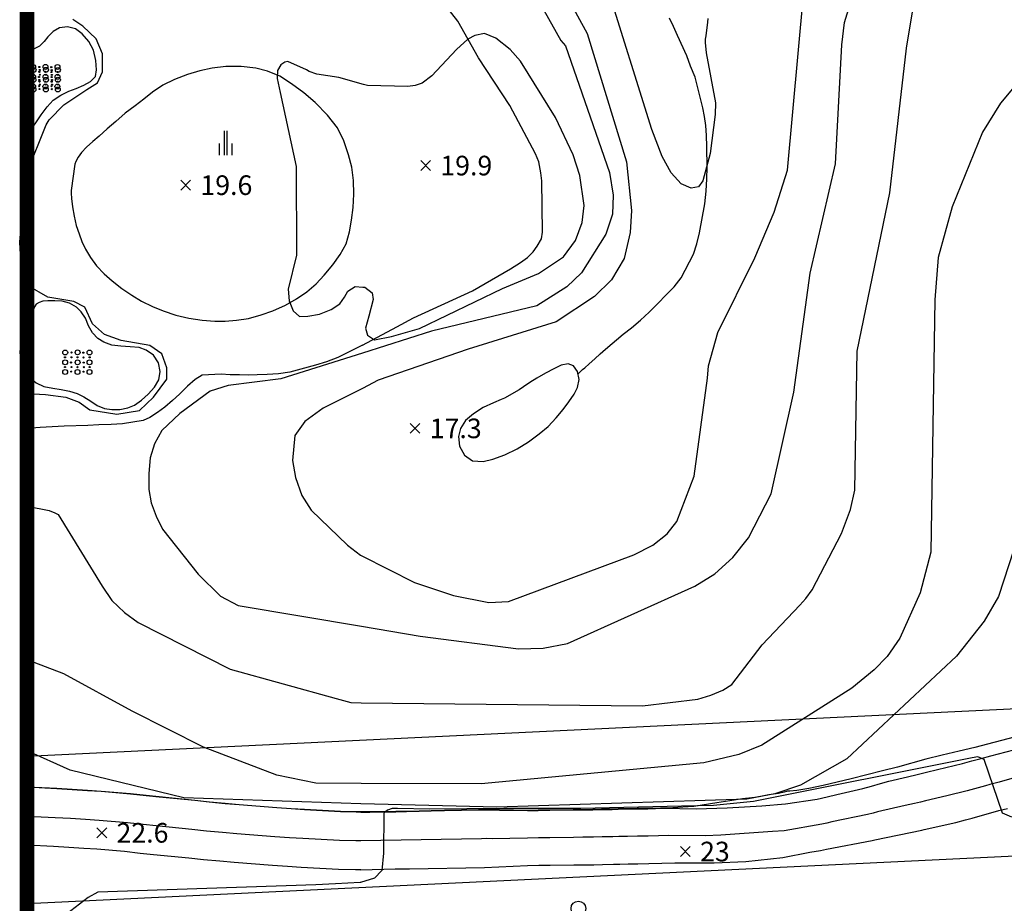
# Model space of a CAD drawing. Extents: x 170117 to 170998, y 450012 to 450901.
# Drawn here: x 170117 to 170217, y 450691 to 450781 of the extents above; entities that cross this region are included whole.
import ezdxf

# ---------------------------------------------------------------- set-up
doc = ezdxf.new("R2010")
doc.units = 0
doc.header["$MEASUREMENT"] = 0
doc.layers.get('0').update_dxf_attribs({"linetype": 'CONTINUOUS'})
doc.layers.add('도시계획현황', color=1, linetype='CONTINUOUS')
doc.layers.add('지형', color=250, linetype='CONTINUOUS')
doc.styles.add('이정국-1', font='GulimChe.ttf', dxfattribs={"height": 2})

msp = doc.modelspace()

# ---------------------------------------------------------------- linework, layer by layer
at = {"const_width": 1.5}
msp.add_lwpolyline([(170117.42, 450899.84), (170995.51, 450899.84), (170995.51, 450012.94), (170117.42, 450012.94)], close=True, dxfattribs=at)
at = {"layer": '도시계획현황'}
msp.add_lwpolyline([(170250.44, 450899.84), (170252.2, 450717.69), (170246.71, 450711.88), (170117.42, 450705.65)], dxfattribs=at)
msp.add_lwpolyline([(170117.42, 450102.05), (170210.82, 450099.5), (170218.17, 450106.22), (170249.17, 450604.35, 0.013598), (170252.21, 450691.31), (170246.44, 450696.85), (170117.42, 450690.64)], format="xyb", dxfattribs=at)
at = {"layer": '지형'}
for points, elevation in [([(170151.91, 450817.63), (170153.32, 450815.56), (170159.51, 450804.68), (170163.68, 450797.37), (170170.05, 450787.66), (170174.57, 450779.38), (170178.59, 450766.29), (170179.08, 450761.33), (170178.95, 450759.09), (170178.35, 450756.45), (170177.07, 450754.26), (170175.31, 450752.57), (170171.41, 450749.97), (170162.43, 450747.19), (170153.26, 450744.01), (170151.64, 450743.19)], 18), ([(170151.9, 450814.03), (170158.57, 450802.84), (170159.95, 450800.13), (170161.64, 450797.55), (170164.51, 450792.1), (170166.66, 450788.65), (170168.9, 450784.03), (170171.88, 450778.67), (170172.36, 450778.13), (170176.86, 450765.2), (170177.24, 450762.89), (170177.17, 450760.96), (170176.49, 450758.91), (170174.01, 450754.97), (170172.51, 450753.54), (170169.44, 450751.62), (170158.7, 450749.01), (170151.66, 450746.79)], 19), ([(170151.56, 450718.93), (170157.54, 450717.93), (170167.57, 450716.64), (170170.1, 450716.69), (170172.55, 450717.18), (170185.56, 450723.02), (170187.61, 450724.29), (170189.44, 450725.94), (170191.02, 450727.96), (170193.36, 450732.45), (170195.66, 450742.8), (170197.33, 450754.93), (170199.9, 450766.07), (170200.56, 450778.23), (170200.82, 450780.5), (170203.78, 450790.11), (170204.21, 450791.19), (170205.29, 450792.37), (170209.15, 450793.84), (170211.56, 450794.33), (170212.94, 450794.13), (170214.67, 450792.7), (170218.42, 450790.15)], 19), ([(170186.9, 450780.89), (170186.86, 450780.54), (170186.68, 450779.13), (170186.62, 450778.8), (170186.62, 450778.47), (170186.72, 450777.42), (170187.66, 450772.31), (170187.63, 450771.12), (170187.12, 450767.14), (170186.36, 450764.36), (170185.93, 450763.74), (170185.19, 450763.6), (170184.17, 450764.05), (170183.13, 450765.16), (170182.21, 450766.82), (170181.18, 450769.6), (170176.5, 450784.51)], 17), ([(170151.58, 450726.12), (170156.95, 450723.4), (170160.92, 450722.08), (170164.53, 450721.37), (170166.53, 450721.46), (170179.33, 450726.22), (170181.27, 450727.21), (170182.75, 450728.35), (170183.71, 450729.61), (170185.48, 450734.25), (170186.86, 450744.22), (170186.95, 450745.49), (170187.9, 450748.89), (170191.68, 450756.49), (170193.65, 450761.15), (170195.03, 450765.45), (170196.65, 450783.31)], 18), ([(170151.53, 450711.14), (170180.21, 450710.83), (170185.87, 450711.51), (170187.2, 450711.9), (170188.43, 450712.42), (170189.34, 450713), (170192.44, 450717.03), (170196.28, 450721.1), (170196.89, 450721.78), (170197.54, 450722.65), (170200.51, 450728.4), (170201.45, 450730.85), (170201.89, 450732.81), (170202.12, 450746.98), (170205.45, 450763.13), (170207.17, 450777.89), (170207.85, 450782.01)], 20), ([(170117.42, 450742.67), (170119.32, 450742.56), (170121.39, 450742.28), (170122.75, 450741.78), (170123.82, 450740.99), (170126.6, 450740.56), (170128.89, 450740.92), (170130.32, 450742.28), (170131.68, 450744.13), (170131.68, 450745.27), (170131.18, 450746.7), (170129.96, 450747.56), (170127.03, 450748.06), (170125.32, 450748.7), (170124.11, 450749.77), (170123.32, 450751.48), (170122.18, 450752.05), (170119.54, 450752.48), (170117.54, 450753.64), (170117.4, 450753.77), (170116.84, 450754.93), (170116.69, 450758.1), (170117.15, 450763.86), (170117.44, 450765.25), (170119.37, 450770.06), (170119.67, 450770.58), (170121.18, 450772.11), (170123.53, 450773.68), (170124.61, 450774.33), (170125.11, 450775.47), (170125.11, 450777.32), (170124.46, 450778.82), (170123.11, 450780.11), (170122.11, 450780.82)], 19), ([(170151.68, 450753.52), (170151.9, 450753.51), (170152.63, 450752.92), (170152.74, 450752.24), (170152.31, 450750.55), (170151.96, 450749.34), (170152.17, 450748.63), (170152.88, 450748.13), (170154.6, 450748.48), (170157.48, 450749.31), (170165.94, 450753.36), (170169.6, 450754.92), (170172.17, 450756.62), (170173.38, 450758.26), (170174.06, 450760.09), (170174.26, 450761.85), (170173.83, 450764.88), (170173.13, 450767), (170171.33, 450770.82), (170167.77, 450776.56), (170166.7, 450777.74), (170165.26, 450778.91), (170164.09, 450779.38), (170163.1, 450779.17), (170162.4, 450778.81), (170161.23, 450777.76), (170158.71, 450775.05), (170157.73, 450774.32), (170157.03, 450774.07), (170156.28, 450773.97), (170152.17, 450774.08), (170151.75, 450774.19)], 20), ([(170151.75, 450774.19), (170149.22, 450774.88), (170147, 450775.23), (170146.22, 450775.5), (170145.94, 450775.66), (170144.04, 450776.51), (170143.71, 450776.47), (170143.32, 450776.17), (170142.97, 450775.6), (170142.94, 450774.79), (170143.24, 450773.36), (170144.88, 450765.8), (170144.92, 450756.77), (170144.06, 450753.31), (170144.18, 450752.1), (170144.57, 450751.1), (170145.23, 450750.53), (170146.07, 450750.54), (170147.25, 450750.77), (170148.46, 450751.23), (170149.35, 450751.81), (170149.8, 450752.5), (170150.17, 450753.09), (170150.91, 450753.58), (170151.68, 450753.52)], 20), ([(170220.39, 450776.61), (170216.75, 450772.26), (170214.9, 450769.3), (170211.8, 450761.7), (170210.4, 450756.52), (170210.06, 450752.21), (170209.65, 450726.5), (170208.55, 450722.33), (170206.47, 450717.72), (170205.18, 450715.86), (170203.85, 450714.48), (170201.57, 450712.63), (170192.4, 450706.81), (170190.04, 450705.86), (170186.47, 450705.01), (170163.77, 450702.86), (170151.5, 450702.91)], 21), ([(170158.59, 450766.41), (170157.59, 450765.41)], 19.92), ([(170157.59, 450766.41), (170158.59, 450765.41)], 19.92), ([(170134.11, 450764.41), (170133.11, 450763.41)], 19.63), ([(170133.11, 450764.41), (170134.11, 450763.41)], 19.63), ([(170151.66, 450746.79), (170143.31, 450744.16), (170137.93, 450743.5), (170136.11, 450742.91), (170133, 450740.64), (170131.19, 450738.88), (170130.42, 450737.55), (170129.97, 450736.1), (170129.84, 450734.51), (170129.85, 450732.87), (170130.09, 450731.53), (170130.59, 450730.15), (170131.26, 450728.84), (170134.87, 450724.24), (170137.16, 450722.01), (170138.98, 450721.04), (170151.56, 450718.93)], 19), ([(170151.64, 450743.19), (170147.65, 450741.18), (170145.77, 450739.81), (170144.73, 450738.37), (170144.5, 450735.82), (170144.8, 450734.09), (170145.46, 450732.27), (170146.42, 450730.77), (170150.11, 450727.21), (170151.44, 450726.19), (170151.58, 450726.12)], 18), ([(170157.51, 450739.61), (170156.51, 450738.61)], 17.26), ([(170156.51, 450739.61), (170157.51, 450738.61)], 17.26), ([(170117.42, 450731.17), (170119.68, 450730.73), (170120.26, 450730.51), (170120.59, 450730.34), (170125.09, 450723.01), (170126.09, 450721.55), (170127.38, 450720.33), (170128.76, 450719.32), (170138.15, 450714.55), (170148.97, 450711.55), (170150.45, 450711.15), (170151.53, 450711.14)], 20), ([(170218.1, 450726.77), (170216.53, 450721.96), (170215.09, 450719.44), (170212.25, 450715.87), (170201.08, 450705.42), (170196.34, 450702.73), (170193.73, 450701.84), (170190.88, 450701.3), (170165.34, 450700.5), (170151.49, 450700.81)], 22), ([(170151.5, 450702.91), (170146.9, 450702.93), (170142.91, 450703.75), (170135.43, 450706.6), (170128.16, 450710.26), (170121.19, 450714.09), (170117.42, 450715.51)], 21), ([(170151.49, 450700.81), (170133.42, 450701.44), (170121.81, 450704.25), (170117.42, 450706.24)], 22), ([(170217.9, 450699.45), (170216.95, 450699.88), (170215.08, 450705.34), (170214.43, 450705.63), (170213.84, 450705.51), (170191.56, 450701.06), (170187.46, 450700.64), (170184.19, 450700.58), (170173.92, 450700.35), (170166.08, 450700.35), (170158.53, 450700.29), (170155.21, 450700.35), (170154.67, 450700.35), (170154.2, 450700.17), (170153.84, 450699.87), (170153.78, 450695.78), (170153.63, 450694.04), (170152.87, 450693.25), (170151.46, 450692.81)], 23), ([(170125.55, 450698.37), (170124.55, 450697.37)], 22.55), ([(170124.55, 450698.37), (170125.55, 450697.37)], 22.55), ([(170185.09, 450696.46), (170184.09, 450695.46)], 23.04), ([(170184.09, 450696.46), (170185.09, 450695.46)], 23.04), ([(170151.46, 450692.81), (170151.41, 450692.79), (170148.9, 450692.67), (170146.9, 450692.58), (170124.63, 450691.83), (170123.65, 450691.29), (170121.01, 450689.23), (170120.15, 450688.04), (170117.42, 450679.11)], 23)]:
    msp.add_lwpolyline(points, dxfattribs=dict(at, elevation=elevation))
for points in [[(170151.66, 450747.6), (170155.14, 450749.45), (170156.84, 450750.4), (170162.86, 450753.14), (170166.74, 450755.37), (170167.78, 450756.03), (170168.49, 450756.55), (170169.06, 450757.12), (170169.48, 450757.69), (170169.91, 450758.44), (170170, 450759.11), (170169.96, 450764.36), (170169.86, 450765.16), (170169.63, 450766.3), (170169.29, 450767.11), (170166.69, 450772.03), (170163.47, 450776.9), (170161.39, 450780.64), (170156.61, 450786.75), (170152.58, 450791.34), (170151.82, 450792.35)], [(170173.64, 450744.67), (170174.08, 450745.12), (170174.32, 450745.3), (170174.78, 450745.68), (170175.34, 450746.19), (170175.89, 450746.71), (170176.43, 450747.19), (170178.24, 450748.73), (170179.11, 450749.38), (170180.02, 450750.16), (170180.91, 450750.96), (170181.78, 450751.83), (170182.65, 450752.72), (170183.45, 450753.56), (170184.17, 450754.45), (170185.42, 450756.88), (170185.76, 450757.94), (170186.03, 450759.04), (170186.57, 450762.01), (170186.71, 450763.29), (170186.78, 450764.54), (170186.83, 450765.71), (170186.79, 450767.84), (170186.75, 450768.96), (170186.67, 450770.01), (170186.55, 450770.91), (170186.39, 450771.79), (170185.58, 450774.92), (170185.13, 450776.06), (170184.73, 450777.09), (170183.78, 450779.18), (170183.37, 450780.1), (170182.97, 450780.93)], [(170117.42, 450769.2), (170117.83, 450769.58), (170118.38, 450770.36), (170118.88, 450771.09), (170119.46, 450771.89), (170120.1, 450772.57), (170120.87, 450773.09), (170121.67, 450773.48), (170122.44, 450773.78), (170123.21, 450774.1), (170123.91, 450774.49), (170124.4, 450774.99), (170124.52, 450775.66), (170124.45, 450776.64), (170124.19, 450777.67), (170123.73, 450778.57), (170123.05, 450779.35), (170122.37, 450779.84), (170121.54, 450780.07), (170120.74, 450779.97), (170120.08, 450779.58), (170119.56, 450779.05), (170119.16, 450778.57), (170118.69, 450778.1), (170118.15, 450777.8), (170117.54, 450777.59), (170117.42, 450777.57)], [(170137.52, 450769.46), (170137.52, 450766.96)], [(170137.82, 450769.46), (170137.82, 450766.96)], [(170137.02, 450768.16), (170137.02, 450766.96)], [(170138.32, 450768.16), (170138.32, 450766.96)], [(170151.66, 450747.6), (170149.15, 450746.34), (170147.97, 450745.9), (170146.86, 450745.54), (170144.22, 450744.83), (170143.07, 450744.67), (170141.93, 450744.59), (170140.91, 450744.56), (170140.04, 450744.55), (170139.1, 450744.56), (170138.16, 450744.58), (170137.24, 450744.65), (170135.3, 450744.52), (170134.56, 450744.1), (170133.8, 450743.41), (170132.98, 450742.61), (170132.25, 450741.95), (170131.48, 450741.28), (170130.72, 450740.73), (170129.95, 450740.23), (170129.28, 450739.92), (170127.16, 450739.57), (170125.99, 450739.52), (170124.76, 450739.46), (170123.64, 450739.4), (170121.22, 450739.34), (170119.99, 450739.26), (170118.75, 450739.19), (170117.42, 450739.09)], [(170218.13, 450707.63), (170214.12, 450706.58), (170212.53, 450706.2), (170210.81, 450705.78), (170209.13, 450705.37), (170206.25, 450704.58), (170204.72, 450704.18), (170203.1, 450703.78), (170201.5, 450703.39), (170198.65, 450702.7), (170197.2, 450702.4), (170195.95, 450702.2), (170195.26, 450702.13), (170195.03, 450702.11), (170194.92, 450702.08), (170194.69, 450702.03), (170194.08, 450701.89), (170193.11, 450701.74), (170192.26, 450701.59), (170191.67, 450701.48), (170190.43, 450701.34), (170189.56, 450701.19), (170188.68, 450701.07), (170187.82, 450700.93), (170185.44, 450700.55), (170184.35, 450700.48), (170183.32, 450700.43), (170180.75, 450700.35), (170179.68, 450700.34), (170178.63, 450700.33), (170177.72, 450700.3), (170177.11, 450700.28), (170176.03, 450700.27), (170175.16, 450700.24), (170174.1, 450700.23), (170173.15, 450700.22), (170170.75, 450700.19), (170169.58, 450700.18), (170168.49, 450700.16), (170165.64, 450700.21), (170164.48, 450700.23), (170163.49, 450700.22), (170160, 450700.15), (170158.67, 450700.12), (170157.43, 450700.09), (170156.15, 450700.05), (170155.05, 450700.04), (170152.4, 450700.01), (170151.49, 450700.01)], [(170151.49, 450699.99), (170152.4, 450699.99), (170155.05, 450700.02), (170156.15, 450700.03), (170157.43, 450700.07), (170158.67, 450700.1), (170160, 450700.13), (170163.49, 450700.2), (170164.47, 450700.21), (170165.64, 450700.19), (170168.49, 450700.14), (170169.58, 450700.16), (170170.75, 450700.17), (170173.15, 450700.2), (170174.1, 450700.21), (170175.16, 450700.22), (170176.03, 450700.25), (170177.11, 450700.26), (170177.72, 450700.28), (170178.63, 450700.31), (170179.68, 450700.32), (170180.75, 450700.33), (170182.32, 450700.38), (170185.71, 450700.33), (170188.87, 450700.43), (170192.4, 450700.62), (170194.8, 450700.82), (170198.05, 450701.3), (170199.06, 450701.53), (170200.06, 450701.77), (170202.7, 450702.38), (170203.6, 450702.62), (170204.51, 450702.89), (170205.34, 450703.12), (170207.26, 450703.57), (170208.23, 450703.81), (170209.2, 450704.05), (170210.32, 450704.33), (170212.86, 450704.95), (170213.83, 450705.21), (170214.76, 450705.45), (170215.75, 450705.72), (170218.09, 450706.33)], [(170219.21, 450703.79), (170216.6, 450703.04), (170215.67, 450702.79), (170215.2, 450702.67), (170213.36, 450702.15), (170211.26, 450701.63), (170209.08, 450701.13), (170208.6, 450701.01), (170207.98, 450700.86), (170207.02, 450700.64), (170204.21, 450700.02), (170203.76, 450699.88), (170203.17, 450699.74), (170199.53, 450698.99), (170199.03, 450698.87), (170198.53, 450698.75), (170194.67, 450698.08), (170193.47, 450697.99), (170188.2, 450697.62), (170186.62, 450697.57), (170182.92, 450697.6), (170180.81, 450697.53), (170179.71, 450697.52), (170178.68, 450697.51), (170177.82, 450697.48), (170177.19, 450697.46), (170176.09, 450697.45), (170175.22, 450697.42), (170174.14, 450697.41), (170173.18, 450697.4), (170170.78, 450697.37), (170169.61, 450697.36), (170168.48, 450697.34), (170164.87, 450697.27), (170164.28, 450697.28), (170163.79, 450697.27), (170151.48, 450697.04)], [(170151.49, 450700.01), (170151, 450700.01), (170149.42, 450700.04), (170145.73, 450700.25), (170144.38, 450700.33), (170142.91, 450700.43), (170139.07, 450700.73), (170137.64, 450700.86), (170136.03, 450701.01), (170134.54, 450701.17), (170130.9, 450701.53), (170129.58, 450701.66), (170127.97, 450701.84), (170124.99, 450702.1), (170123.59, 450702.18), (170122.04, 450702.28), (170120.46, 450702.38), (170117.42, 450702.53)], [(170151.49, 450699.99), (170151, 450699.99), (170149.42, 450700.02), (170145.73, 450700.23), (170144.38, 450700.31), (170142.91, 450700.41), (170139.07, 450700.71), (170137.64, 450700.84), (170136.02, 450700.99), (170134.54, 450701.15), (170130.9, 450701.51), (170129.58, 450701.64), (170127.97, 450701.82), (170124.98, 450702.08), (170123.58, 450702.16), (170122.04, 450702.26), (170120.45, 450702.36), (170117.42, 450702.51)], [(170151.47, 450694.09), (170154.98, 450694.19), (170156.45, 450694.21), (170164.09, 450694.34), (170168.48, 450694.54), (170169.64, 450694.56), (170170.81, 450694.57), (170173.21, 450694.6), (170174.17, 450694.61), (170175.27, 450694.62), (170176.15, 450694.65), (170177.26, 450694.66), (170177.91, 450694.68), (170178.74, 450694.71), (170179.75, 450694.72), (170180.87, 450694.73), (170183.53, 450694.81), (170183.71, 450694.82), (170187.53, 450694.82), (170190.76, 450694.95), (170194.54, 450695.35), (170197.29, 450695.9), (170198.39, 450696.08), (170199, 450696.2), (170203.65, 450697.09), (170203.91, 450697.14), (170208.71, 450698.15), (170208.97, 450698.21), (170212.2, 450698.93), (170213.17, 450699.18), (170213.86, 450699.35), (170216.57, 450700.14), (170217.45, 450700.36)], [(170151.48, 450697.04), (170150.97, 450697.04), (170149.31, 450697.07), (170145.55, 450697.28), (170144.19, 450697.37), (170142.69, 450697.47), (170138.82, 450697.77), (170137.37, 450697.91), (170135.73, 450698.05), (170134.24, 450698.22), (170130.61, 450698.57), (170129.27, 450698.71), (170127.67, 450698.88), (170124.77, 450699.14), (170123.4, 450699.22), (170121.85, 450699.32), (170120.29, 450699.41), (170117.42, 450699.55)], [(170151.47, 450694.09), (170150.94, 450694.09), (170149.19, 450694.13), (170145.38, 450694.34), (170144, 450694.42), (170142.48, 450694.53), (170138.57, 450694.83), (170137.1, 450694.97), (170135.43, 450695.12), (170133.93, 450695.28), (170130.32, 450695.64), (170128.96, 450695.77), (170127.38, 450695.95), (170124.55, 450696.2), (170123.22, 450696.27), (170121.67, 450696.37), (170120.13, 450696.47), (170117.42, 450696.6)]]:
    msp.add_lwpolyline(points, dxfattribs=at)
for points in [[(170121.92, 450763.37), (170121.92, 450763.11), (170121.96, 450762.55), (170122.07, 450761.71), (170122.24, 450760.76), (170122.45, 450759.81), (170122.74, 450758.94), (170123.01, 450758.18), (170123.4, 450757.37), (170123.89, 450756.52), (170124.52, 450755.7), (170125.3, 450754.87), (170126.12, 450754.16), (170127.08, 450753.39), (170128.11, 450752.7), (170129.11, 450752.08), (170130.21, 450751.55), (170131.31, 450751.09), (170132.6, 450750.64), (170133.93, 450750.34), (170135.3, 450750.15), (170136.58, 450750.06), (170137.64, 450750.06), (170138.81, 450750.15), (170140.01, 450750.33), (170141.32, 450750.68), (170142.51, 450751.08), (170143.79, 450751.68), (170144.9, 450752.33), (170145.97, 450753.02), (170146.91, 450753.85), (170147.74, 450754.73), (170148.62, 450755.78), (170149.38, 450756.84), (170149.97, 450757.93), (170150.34, 450759.16), (170150.54, 450760.33), (170150.69, 450761.65), (170150.77, 450763), (170150.74, 450764.38), (170150.56, 450765.73), (170150.23, 450767.02), (170149.76, 450768.43), (170149.1, 450769.76), (170148.08, 450771.06), (170146.83, 450772.33), (170145.67, 450773.31), (170144.39, 450774.25), (170143.21, 450775.01), (170141.95, 450775.54), (170140.77, 450775.85), (170139.27, 450776.02), (170137.72, 450776), (170136.32, 450775.85), (170135.06, 450775.56), (170133.81, 450775.2), (170132.48, 450774.69), (170131.27, 450774.1), (170130.24, 450773.41), (170129.33, 450772.68), (170128.47, 450772.01), (170127.45, 450771.24), (170126.48, 450770.42), (170125.6, 450769.64), (170124.78, 450768.92), (170124.13, 450768.37), (170123.49, 450767.77), (170122.97, 450767.24), (170122.63, 450766.77), (170122.39, 450766.31), (170122.31, 450766.06)], [(170117.62, 450750.07), (170117.51, 450749.81), (170117.29, 450749.33), (170117.02, 450748.59), (170116.76, 450747.73), (170116.67, 450746.84), (170116.78, 450745.95), (170117.09, 450745.15), (170117.62, 450744.35), (170118.34, 450743.75), (170119.15, 450743.39), (170120.07, 450743.22), (170120.9, 450743.07), (170121.74, 450742.91), (170122.53, 450742.68), (170123.23, 450742.32), (170123.94, 450741.87), (170124.59, 450741.46), (170125.31, 450741.14), (170126.07, 450741.02), (170126.9, 450741.05), (170127.7, 450741.19), (170128.39, 450741.48), (170129.09, 450741.98), (170129.79, 450742.61), (170130.42, 450743.33), (170130.86, 450744.05), (170131.02, 450744.91), (170130.84, 450745.8), (170130.34, 450746.58), (170129.59, 450747.08), (170128.86, 450747.37), (170127.94, 450747.44), (170126.99, 450747.48), (170126.06, 450747.6), (170125.27, 450747.89), (170124.66, 450748.28), (170124.11, 450748.87), (170123.7, 450749.58), (170123.37, 450750.34), (170122.95, 450750.99), (170122.46, 450751.48), (170121.77, 450751.87), (170121.01, 450752.07), (170120.27, 450752.13), (170119.53, 450752.12), (170119.05, 450752.08), (170118.66, 450751.95), (170118.36, 450751.76), (170118.17, 450751.51)], [(170166.14, 450742.18), (170165.79, 450742.06), (170165.02, 450741.73), (170163.97, 450741.23), (170162.99, 450740.6), (170162.16, 450739.91), (170161.65, 450739.09), (170161.44, 450738.28), (170161.53, 450737.29), (170162.05, 450736.37), (170162.89, 450735.79), (170163.95, 450735.74), (170164.96, 450735.97), (170166.16, 450736.42), (170167.43, 450737.03), (170168.58, 450737.74), (170169.67, 450738.55), (170170.59, 450739.31), (170171.41, 450740.17), (170172.11, 450741.02), (170172.71, 450741.83), (170173.23, 450742.59), (170173.57, 450743.27), (170173.74, 450744.09), (170173.6, 450744.9), (170173.18, 450745.49), (170172.65, 450745.68), (170171.92, 450745.54), (170171.16, 450745.18), (170170.31, 450744.73), (170169.45, 450744.24), (170168.73, 450743.79), (170168.06, 450743.34), (170167.64, 450743.05)]]:
    msp.add_lwpolyline(points, close=True, dxfattribs=at)
for centre, radius in [((170118.05, 450775.96), 0.25), ((170118.09, 450775.66), 0.25), ((170118.03, 450775.46), 0.0564), ((170118.68, 450775.96), 0.0564), ((170118.68, 450775.47), 0.0564), ((170118.72, 450775.66), 0.0564), ((170119.31, 450775.97), 0.25), ((170119.35, 450775.67), 0.25), ((170119.3, 450775.47), 0.0564), ((170119.9, 450775.94), 0.0564), ((170119.91, 450775.45), 0.0564), ((170119.94, 450775.64), 0.0564), ((170120.53, 450775.96), 0.25), ((170120.57, 450775.66), 0.25), ((170120.54, 450775.46), 0.0564), ((170118.04, 450774.96), 0.25), ((170118.08, 450774.66), 0.25), ((170118.03, 450774.47), 0.0564), ((170118.07, 450775.16), 0.0564), ((170118.64, 450774.94), 0.0564), ((170118.68, 450774.64), 0.0564), ((170118.69, 450774.47), 0.0564), ((170118.72, 450775.17), 0.0564), ((170119.31, 450774.95), 0.25), ((170119.35, 450774.65), 0.25), ((170119.31, 450774.46), 0.0564), ((170119.34, 450775.17), 0.0564), ((170119.93, 450774.93), 0.0564), ((170119.94, 450774.46), 0.0564), ((170119.95, 450775.15), 0.0564), ((170119.97, 450774.63), 0.0564), ((170120.53, 450774.96), 0.25), ((170120.57, 450774.66), 0.25), ((170120.54, 450774.47), 0.0564), ((170120.58, 450775.16), 0.0564), ((170118.04, 450773.97), 0.25), ((170118.08, 450773.67), 0.25), ((170118.07, 450774.17), 0.0564), ((170118.66, 450774.01), 0.0564), ((170118.7, 450773.71), 0.0564), ((170118.73, 450774.17), 0.0564), ((170119.3, 450773.97), 0.25), ((170119.34, 450773.67), 0.25), ((170119.35, 450774.16), 0.0564), ((170119.92, 450774), 0.0564), ((170119.96, 450773.7), 0.0564), ((170119.98, 450774.16), 0.0564), ((170120.52, 450773.97), 0.25), ((170120.56, 450773.67), 0.25), ((170120.58, 450774.17), 0.0564), ((170121.32, 450746.85), 0.25), ((170121.3, 450746.35), 0.0564), ((170121.95, 450746.85), 0.0564), ((170121.95, 450746.36), 0.0564), ((170122.58, 450746.86), 0.25), ((170122.57, 450746.36), 0.0564), ((170123.17, 450746.83), 0.0564), ((170123.18, 450746.34), 0.0564), ((170123.8, 450746.85), 0.25), ((170123.81, 450746.35), 0.0564), ((170121.31, 450745.85), 0.25), ((170121.3, 450745.36), 0.0564), ((170121.91, 450745.83), 0.0564), ((170121.96, 450745.36), 0.0564), ((170122.58, 450745.84), 0.25), ((170122.58, 450745.35), 0.0564), ((170123.2, 450745.82), 0.0564), ((170123.21, 450745.35), 0.0564), ((170123.8, 450745.85), 0.25), ((170123.81, 450745.36), 0.0564), ((170121.31, 450744.86), 0.25), ((170121.93, 450744.9), 0.0564), ((170122.57, 450744.86), 0.25), ((170123.19, 450744.89), 0.0564), ((170123.79, 450744.86), 0.25), ((170173.68, 450690.15), 0.75)]:
    msp.add_circle(centre, radius, dxfattribs=at)

# ---------------------------------------------------------------- texts
at = {"layer": '지형', "style": '이정국-1'}
for s, p in [('19.9', (170159.59, 450764.91)), ('19.6', (170135.11, 450762.91)), ('17.3', (170158.51, 450738.11)), ('22.6', (170126.55, 450696.87)), ('23', (170186.09, 450694.96))]:
    msp.add_text(s, height=2, dxfattribs=at).set_placement(p)

doc.saveas('drawing.dxf')
